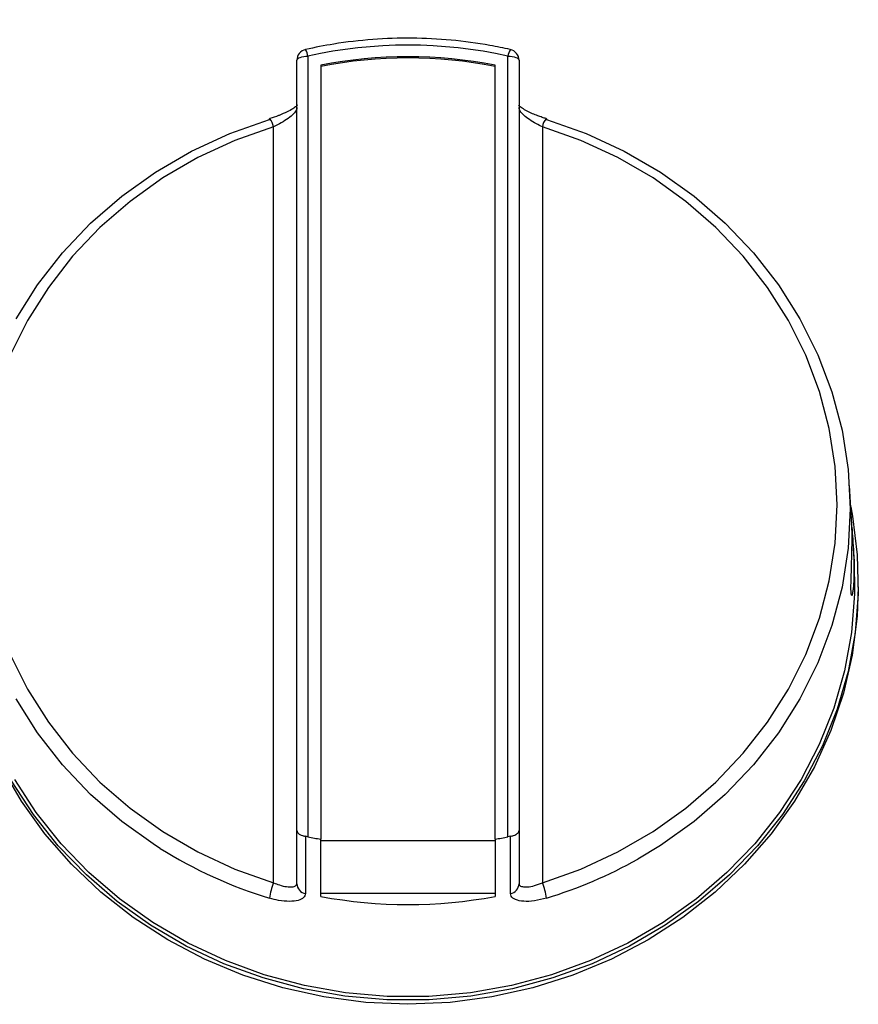
# Model space of a CAD drawing. Units: millimetres. Extents: x 2267 to 2542, y 1579 to 1831.
# Drawn here: x 2317 to 2324, y 1796 to 1805 of the extents above; entities that cross this region are included whole.
import ezdxf

# ---------------------------------------------------------------- set-up
doc = ezdxf.new("R2010")
doc.units = ezdxf.units.MM
doc.styles.get("Standard").update_dxf_attribs({"font": 'arial.ttf'})
doc.dimstyles.new('ISO-25', dxfattribs={"dimscale": 2, "dimtxt": 2.5, "dimasz": 2.5, "dimexe": 1.25, "dimexo": 0.625, "dimtad": 1, "dimdec": 0, "dimlfac": 10, "dimtxsty": 'Standard', "dimcen": 2.5, "dimadec": 0, "dimazin": 0, "dimtfac": 1, "dimtdec": 0, "dimtmove": 0, "dimatfit": 3, "dimfxl": 0, "dimlwd": 13, "dimlwe": 13, "dimarcsym": 0})

# ---------------------------------------------------------------- blocks, each defined once
blk = doc.blocks.new('*D17')
at = {"color": 0, "lineweight": 13}
for p, q in [((2305.8935, 1797.6476), (2305.8935, 1826.6078)), ((2310.8935, 1800.4498), (2310.8935, 1826.6078)), ((2300.8935, 1824.1078), (2295.8935, 1824.1078)), ((2305.8935, 1824.1078), (2310.8935, 1824.1078)), ((2315.8935, 1824.1078), (2320.8935, 1824.1078))]:
    blk.add_line(p, q, dxfattribs=at)
at = {"color": 0}
for points in [[(2300.8935, 1824.9412), (2300.8935, 1823.2745), (2305.8935, 1824.1078)], [(2315.8935, 1824.9412), (2315.8935, 1823.2745), (2310.8935, 1824.1078)]]:
    blk.add_solid(points, dxfattribs=at)
at = {"layer": 'Defpoints', "color": 0}
for p in [(2310.8935, 1824.1078), (2310.8935, 1799.1998), (2305.8935, 1796.3976)]:
    blk.add_point(p, dxfattribs=at)
at = {"color": 0, "insert": (2308.3935, 1827.9107), "char_height": 5, "attachment_point": 5}
blk.add_mtext('50', dxfattribs=at)
blk = doc.blocks.new('new blockFRONT4C')
at = {"color": 8, "linetype": 'Continuous', "lineweight": 25}
for p, q in [((2761.3424, 1794.8921), (2761.3424, 1801.8359)), ((2761.4425, 1801.8734), (2761.4425, 1794.8364)), ((2763.2445, 1794.8364), (2763.2445, 1801.8734)), ((2763.3446, 1801.8359), (2763.3446, 1794.8921)), ((2761.5579, 1801.7909), (2761.5579, 1794.813)), ((2763.1291, 1794.813), (2763.1291, 1801.7909)), ((2761.1318, 1794.4212), (2761.1318, 1801.2363)), ((2763.5552, 1801.2363), (2763.5552, 1794.4212)), ((2766.342, 1797.7004), (2766.3236, 1798.0017)), ((2766.3641, 1797.3377), (2766.3552, 1797.4847)), ((2766.4029, 1797.089), (2766.4029, 1797.1265)), ((2761.3424, 1794.4123), (2761.3424, 1794.8921)), ((2761.4425, 1794.8364), (2761.4191, 1794.8404)), ((2761.5579, 1794.2973), (2761.5579, 1794.813)), ((2763.1291, 1794.813), (2763.1291, 1794.2973)), ((2763.2679, 1794.8404), (2763.2445, 1794.8364)), ((2763.3446, 1794.8921), (2763.3446, 1794.4123)), ((2761.5579, 1794.8017), (2763.1291, 1794.8017)), ((2763.1291, 1794.3255), (2761.5579, 1794.3255))]:
    blk.add_line(p, q, dxfattribs=at)
at = {"color": 8, "linetype": 'Continuous', "lineweight": 25, "flags": 128}
for points in [[(2761.3424, 1801.8359), (2761.3444, 1801.8432), (2761.3501, 1801.8503), (2761.3593, 1801.8567), (2761.3718, 1801.8624), (2761.3869, 1801.8671), (2761.4042, 1801.8706), (2761.423, 1801.8727), (2761.4425, 1801.8734)], [(2763.2445, 1801.8734), (2763.264, 1801.8727), (2763.2828, 1801.8706), (2763.3001, 1801.8671), (2763.3153, 1801.8624), (2763.3277, 1801.8567), (2763.337, 1801.8503), (2763.3427, 1801.8432), (2763.3446, 1801.8359)], [(2760.1098, 1794.7312), (2760.0681, 1794.7577), (2759.7638, 1794.9747), (2759.4834, 1795.2178), (2759.2296, 1795.4848), (2759.0046, 1795.7732), (2758.8106, 1796.0804)], [(2758.8106, 1799.5049), (2759.0046, 1799.812), (2759.2296, 1800.1004), (2759.4834, 1800.3674), (2759.7638, 1800.6105), (2760.0681, 1800.8275), (2760.3935, 1801.0163), (2760.7369, 1801.1753), (2761.0953, 1801.3029)], [(2761.0953, 1801.3029), (2761.0962, 1801.3084), (2761.0975, 1801.3097)], [(2763.5893, 1801.3097), (2763.5909, 1801.3084), (2763.5917, 1801.3029)], [(2763.5917, 1801.3029), (2763.9501, 1801.1753), (2764.2936, 1801.0163), (2764.6189, 1800.8275), (2764.9232, 1800.6105), (2765.2036, 1800.3674), (2765.4574, 1800.1004), (2765.6824, 1799.812), (2765.8764, 1799.5049), (2766.0376, 1799.1819), (2766.1646, 1798.846), (2766.2562, 1798.5003), (2766.3115, 1798.1481), (2766.3299, 1797.7926), (2766.3115, 1797.4371), (2766.2562, 1797.0849), (2766.1646, 1796.7392), (2766.0376, 1796.4034), (2765.8764, 1796.0804), (2765.6824, 1795.7732), (2765.4574, 1795.4848), (2765.2036, 1795.2178), (2764.9232, 1794.9747), (2764.6189, 1794.7577), (2764.415, 1794.6347)], [(2761.1318, 1801.2363), (2760.784, 1801.1124), (2760.4505, 1800.9581), (2760.1347, 1800.7748), (2759.8393, 1800.5641), (2759.5672, 1800.3281), (2759.3207, 1800.069), (2759.1024, 1799.789), (2758.914, 1799.4909), (2758.7575, 1799.1773)], [(2758.7575, 1796.4801), (2758.914, 1796.1666), (2759.1024, 1795.8685), (2759.3207, 1795.5885), (2759.5672, 1795.3293), (2759.8393, 1795.0933), (2760.1347, 1794.8827), (2760.4505, 1794.6994), (2760.784, 1794.545), (2761.1318, 1794.4212)], [(2763.5552, 1794.4212), (2763.9031, 1794.545), (2764.2365, 1794.6994), (2764.5523, 1794.8827), (2764.8477, 1795.0933), (2765.1199, 1795.3293), (2765.3663, 1795.5885), (2765.5847, 1795.8685), (2765.773, 1796.1666), (2765.9295, 1796.4801), (2766.0528, 1796.8062), (2766.1417, 1797.1417), (2766.1953, 1797.4836), (2766.2133, 1797.8287), (2766.1953, 1798.1738), (2766.1417, 1798.5157), (2766.0528, 1798.8513), (2765.9295, 1799.1773), (2765.773, 1799.4909), (2765.5847, 1799.789), (2765.3663, 1800.069), (2765.1199, 1800.3281), (2764.8477, 1800.5641), (2764.5523, 1800.7748), (2764.2365, 1800.9581), (2763.9031, 1801.1124), (2763.5552, 1801.2363)], [(2766.3352, 1797.811), (2766.351, 1797.7262), (2766.3939, 1797.3765), (2766.4014, 1797.0245), (2766.3734, 1796.6735), (2766.3101, 1796.3264), (2766.2122, 1795.9863), (2766.0804, 1795.6562), (2765.9159, 1795.3389), (2765.7202, 1795.0373), (2765.4949, 1794.754), (2765.2421, 1794.4914), (2764.9639, 1794.2518), (2764.6628, 1794.0374), (2764.3414, 1793.8501), (2764.0025, 1793.6913), (2763.6491, 1793.5627), (2763.2844, 1793.4652), (2762.9113, 1793.3997), (2762.5333, 1793.3668), (2762.1537, 1793.3668), (2761.7757, 1793.3997), (2761.4027, 1793.4652), (2761.0379, 1793.5627), (2760.6845, 1793.6913), (2760.3456, 1793.8501), (2760.0243, 1794.0374), (2759.7232, 1794.2518), (2759.445, 1794.4914), (2759.1921, 1794.754), (2758.9669, 1795.0373), (2758.7711, 1795.3389)], [(2766.3641, 1797.3377), (2766.3691, 1797.0252), (2766.3413, 1796.677), (2766.2785, 1796.3327), (2766.1813, 1795.9953), (2766.0506, 1795.6678), (2765.8874, 1795.3531), (2765.6932, 1795.0539), (2765.4698, 1794.7728), (2765.2189, 1794.5123), (2764.943, 1794.2747), (2764.6443, 1794.062), (2764.3254, 1793.8761), (2763.9893, 1793.7187), (2763.6387, 1793.591), (2763.2768, 1793.4943), (2762.9068, 1793.4293), (2762.5318, 1793.3967), (2762.1552, 1793.3967), (2761.7802, 1793.4293), (2761.4102, 1793.4943), (2761.0483, 1793.591), (2760.6977, 1793.7187), (2760.3616, 1793.8761), (2760.0428, 1794.062), (2759.7441, 1794.2747), (2759.4681, 1794.5123), (2759.2173, 1794.7728), (2758.9938, 1795.0539), (2758.7996, 1795.3531)], [(2762.3435, 1793.3252), (2761.9634, 1793.3417), (2761.5866, 1793.3912), (2761.2165, 1793.4731), (2760.8562, 1793.5869), (2760.5091, 1793.7314), (2760.178, 1793.9054), (2759.866, 1794.1074), (2759.5758, 1794.3356), (2759.3099, 1794.588), (2759.0706, 1794.8624), (2758.8601, 1795.1564), (2758.6802, 1795.4673), (2758.5326, 1795.7925), (2758.4184, 1796.129), (2758.3387, 1796.4741), (2758.2942, 1796.8245), (2758.2841, 1797.089)], [(2766.4029, 1797.089), (2766.3929, 1796.8245), (2766.3484, 1796.4741), (2766.2687, 1796.129), (2766.1545, 1795.7925), (2766.0068, 1795.4673), (2765.8269, 1795.1564), (2765.6164, 1794.8624), (2765.3772, 1794.588), (2765.1112, 1794.3356), (2764.821, 1794.1074), (2764.509, 1793.9054), (2764.178, 1793.7314), (2763.8308, 1793.5869), (2763.4706, 1793.4731), (2763.1004, 1793.3912), (2762.7236, 1793.3417), (2762.3435, 1793.3252)], [(2761.4191, 1794.8404), (2761.4191, 1794.7622), (2761.4193, 1794.4448), (2761.4193, 1794.3229)], [(2763.2677, 1794.3229), (2763.2678, 1794.4022), (2763.2679, 1794.7196), (2763.2679, 1794.8404)]]:
    blk.add_lwpolyline(points, dxfattribs=at)
at = {"color": 8, "linetype": 'Continuous', "lineweight": 25}
for centre, radius, start, end in [((2761.4425, 1801.8359), 0.1001, 102.57611, 180), ((2761.278, 1801.8479), 0.1665, 8.81561, 30.98297), ((2762.3435, 1797.828), 4.1445, 77.44416, 102.55584), ((2763.4091, 1801.8479), 0.1665, 149.017, 171.18441), ((2763.2445, 1801.8359), 0.1001, 0, 77.42389), ((2762.3435, 1797.843), 4.0253, 78.74523, 101.25477), ((2762.3435, 1797.8317), 4.0253, 78.74523, 101.25477), ((2760.9528, 1801.1973), 0.1832, 12.27847, 37.83053), ((2763.6922, 1801.2173), 0.1383, 138.11415, 172.13502), ((2762.3381, 1798.9588), 4.2186, 257.74309, 259.34155), ((2762.3489, 1798.9588), 4.2186, 280.65845, 282.25691), ((2762.296, 1798.2247), 4.1212, 237.96217, 253.06081), ((2762.3868, 1798.2358), 4.133, 286.95058, 299.38966), ((2761.6624, 1794.2074), 0.5721, 158.05072, 172.46987), ((2761.4363, 1794.4153), 0.0939, 181.81643, 259.55904), ((2763.2507, 1794.4153), 0.0939, 280.44096, 358.18357), ((2763.0246, 1794.2074), 0.5721, 7.53013, 21.94928), ((2762.3435, 1798.5093), 4.2846, 259.43437, 280.56563)]:
    blk.add_arc(centre, radius, start, end, dxfattribs=at)
for points, knots in [([(2763.2663, 1801.9336), (2763.2052, 1801.9464), (2763.029, 1801.9832), (2762.733, 1802.0219), (2762.3794, 1802.04), (2762.0255, 1802.0278), (2761.705, 1801.9916), (2761.5052, 1801.9509), (2761.4207, 1801.9336)], [0, 0, 0, 0, 0.100896, 0.290793, 0.480743, 0.670704, 0.860671, 1, 1, 1, 1]), ([(2761.3424, 1801.4089), (2761.3416, 1801.4027), (2761.3392, 1801.3859), (2761.3149, 1801.3527), (2761.2667, 1801.3121), (2761.2029, 1801.2712), (2761.1555, 1801.2479), (2761.1318, 1801.2363)], [0, 0, 0, 0, 0.1201095, 0.3312011, 0.5510888, 0.7751545, 1, 1, 1, 1]), ([(2761.3469, 1801.4312), (2761.347, 1801.4313), (2761.3472, 1801.4315), (2761.3349, 1801.4187), (2761.3053, 1801.3978), (2761.2537, 1801.3688), (2761.2074, 1801.3497), (2761.1828, 1801.3396)], [0, 0, 0, 0, 0.094742, 0.247865, 0.459124, 0.712924, 1, 1, 1, 1]), ([(2763.5141, 1801.3365), (2763.4983, 1801.3424), (2763.4537, 1801.359), (2763.3966, 1801.3886), (2763.3559, 1801.4151), (2763.3397, 1801.4317), (2763.3401, 1801.4311), (2763.3403, 1801.4309)], [0, 0, 0, 0, 0.173103, 0.485665, 0.729484, 0.909498, 1, 1, 1, 1]), ([(2763.5552, 1801.2363), (2763.5373, 1801.245), (2763.4964, 1801.2648), (2763.437, 1801.3006), (2763.3861, 1801.3396), (2763.3515, 1801.3774), (2763.3469, 1801.3984), (2763.3446, 1801.4089)], [0, 0, 0, 0, 0.1703158, 0.3887445, 0.5986937, 0.8007174, 1, 1, 1, 1]), ([(2761.1828, 1801.3396), (2761.1811, 1801.3388), (2761.1548, 1801.3273), (2761.1251, 1801.3184), (2761.0974, 1801.31)], [0, 0, 0, 0, 0.06613, 1, 1, 1, 1]), ([(2763.5895, 1801.3106), (2763.5774, 1801.3139), (2763.5517, 1801.3211), (2763.5271, 1801.3312), (2763.5141, 1801.3365)], [0, 0, 0, 0, 0.471018, 1, 1, 1, 1]), ([(2766.352, 1797.0375), (2766.3493, 1797.0259), (2766.344, 1797.0026), (2766.3381, 1797.0207), (2766.3362, 1797.0768), (2766.3381, 1797.1677), (2766.3421, 1797.2823), (2766.3457, 1797.4085), (2766.3471, 1797.5309), (2766.3454, 1797.6357), (2766.343, 1797.6796), (2766.3418, 1797.7004)], [0, 0, 0, 0, 0.112788, 0.225588, 0.338038, 0.450114, 0.562359, 0.67493, 0.78747, 0.899765, 1, 1, 1, 1]), ([(2766.345, 1797.6277), (2766.3451, 1797.6264), (2766.3472, 1797.5989), (2766.3534, 1797.5178), (2766.3604, 1797.3965), (2766.3642, 1797.2699), (2766.3629, 1797.1578), (2766.3579, 1797.0787), (2766.3537, 1797.0492), (2766.352, 1797.0375)], [0, 0, 0, 0, 0.009044, 0.184456, 0.360529, 0.536247, 0.710946, 0.885305, 1, 1, 1, 1]), ([(2761.3424, 1794.8921), (2761.3424, 1794.892), (2761.3424, 1794.8854), (2761.347, 1794.8724), (2761.3653, 1794.8569), (2761.3902, 1794.8457), (2761.4095, 1794.8422), (2761.4191, 1794.8404)], [0, 0, 0, 0, 0.00383, 0.314925, 0.617554, 0.808013, 1, 1, 1, 1]), ([(2763.2679, 1794.8404), (2763.2776, 1794.8422), (2763.2968, 1794.8457), (2763.3217, 1794.8569), (2763.3401, 1794.8724), (2763.3446, 1794.8854), (2763.3446, 1794.892), (2763.3446, 1794.8921)], [0, 0, 0, 0, 0.191987, 0.382446, 0.685075, 0.99617, 1, 1, 1, 1]), ([(2761.1318, 1794.4212), (2761.1497, 1794.4139), (2761.1906, 1794.3973), (2761.25, 1794.3838), (2761.3009, 1794.3819), (2761.3355, 1794.3912), (2761.3401, 1794.4053), (2761.3424, 1794.4123)], [0, 0, 0, 0, 0.170316, 0.388744, 0.598694, 0.800717, 1, 1, 1, 1]), ([(2763.3446, 1794.4123), (2763.3454, 1794.4079), (2763.3478, 1794.3958), (2763.3721, 1794.3837), (2763.4203, 1794.3818), (2763.4842, 1794.3931), (2763.5315, 1794.4118), (2763.5552, 1794.4212)], [0, 0, 0, 0, 0.12011, 0.331201, 0.551089, 0.775154, 1, 1, 1, 1]), ([(2761.4193, 1794.3229), (2761.4158, 1794.31), (2761.4088, 1794.2842), (2761.3556, 1794.2596), (2761.2772, 1794.2504), (2761.1857, 1794.258), (2761.1228, 1794.2749), (2761.0953, 1794.2823)], [0, 0, 0, 0, 0.201426, 0.403705, 0.612877, 0.830204, 1, 1, 1, 1]), ([(2763.5917, 1794.2823), (2763.5553, 1794.2729), (2763.4825, 1794.2542), (2763.384, 1794.251), (2763.3099, 1794.2662), (2763.2726, 1794.2932), (2763.269, 1794.315), (2763.2677, 1794.3229)], [0, 0, 0, 0, 0.224049, 0.446991, 0.666316, 0.878301, 1, 1, 1, 1])]:
    blk.add_open_spline(points, degree=3, knots=knots, dxfattribs=at)

msp = doc.modelspace()

# ---------------------------------------------------------------- block references
msp.add_blockref('new blockFRONT4C', (-441.9597, 2.4065))

# ---------------------------------------------------------------- dimensions: what is measured, and where the dimension line sits
dim = msp.add_linear_dim(base=(2310.8935, 1824.1078), p1=(2305.8935, 1796.3976), p2=(2310.8935, 1799.1998), dimstyle='ISO-25')
dim.commit()
dim.dimension.update_dxf_attribs({"geometry": '*D17', "text_midpoint": (2308.3935, 1824.1078), "dimtype": 160})

doc.saveas('drawing.dxf')
